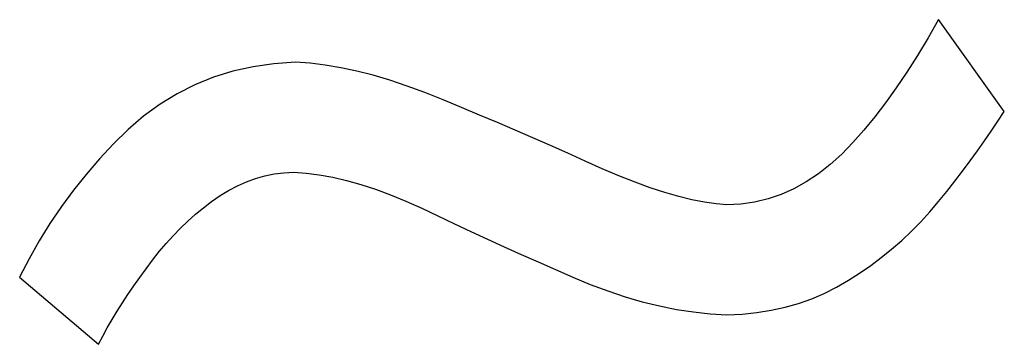
# Model space of a CAD drawing. Units: millimetres. Extents: x 2171 to 2818, y 920 to 1426.
# Drawn here: x 2281 to 2282, y 1249 to 1250 of the extents above; entities that cross this region are included whole.
import ezdxf

# ---------------------------------------------------------------- set-up
doc = ezdxf.new("R2010")
doc.units = ezdxf.units.MM
doc.layers.add('text', color=7, linetype='Continuous', lineweight=25)

msp = doc.modelspace()

# ---------------------------------------------------------------- linework, layer by layer
at = {"layer": 'text'}
for points in [[(2281.9622, 1249.8731), (2281.9622, 1249.8731), (2281.9496, 1249.8511), (2281.9496, 1249.8511)], [(2282.0409, 1249.7629), (2282.0409, 1249.7629), (2281.9622, 1249.8731), (2281.9622, 1249.8731)], [(2281.9496, 1249.8511), (2281.9496, 1249.8511), (2281.9369, 1249.8301), (2281.9369, 1249.8301)], [(2281.165, 1249.8201), (2281.165, 1249.8201), (2281.1401, 1249.8165), (2281.1401, 1249.8165)], [(2281.1909, 1249.8219), (2281.1909, 1249.8219), (2281.165, 1249.8201), (2281.165, 1249.8201)], [(2281.2085, 1249.8207), (2281.2085, 1249.8207), (2281.1909, 1249.8219), (2281.1909, 1249.8219)], [(2281.2266, 1249.8186), (2281.2266, 1249.8186), (2281.2085, 1249.8207), (2281.2085, 1249.8207)], [(2281.9369, 1249.8301), (2281.9369, 1249.8301), (2281.9241, 1249.8101), (2281.9241, 1249.8101)], [(2281.116, 1249.8111), (2281.116, 1249.8111), (2281.0928, 1249.8039), (2281.0928, 1249.8039)], [(2281.1401, 1249.8165), (2281.1401, 1249.8165), (2281.116, 1249.8111), (2281.116, 1249.8111)], [(2281.2452, 1249.8154), (2281.2452, 1249.8154), (2281.2266, 1249.8186), (2281.2266, 1249.8186)], [(2281.2644, 1249.8114), (2281.2644, 1249.8114), (2281.2452, 1249.8154), (2281.2452, 1249.8154)], [(2281.284, 1249.8063), (2281.284, 1249.8063), (2281.2644, 1249.8114), (2281.2644, 1249.8114)], [(2281.9241, 1249.8101), (2281.9241, 1249.8101), (2281.9113, 1249.7912), (2281.9113, 1249.7912)], [(2281.0928, 1249.8039), (2281.0928, 1249.8039), (2281.0705, 1249.795), (2281.0705, 1249.795)], [(2281.3042, 1249.8004), (2281.3042, 1249.8004), (2281.284, 1249.8063), (2281.284, 1249.8063)], [(2281.325, 1249.7934), (2281.325, 1249.7934), (2281.3042, 1249.8004), (2281.3042, 1249.8004)], [(2281.0491, 1249.7842), (2281.0491, 1249.7842), (2281.0286, 1249.7717), (2281.0286, 1249.7717)], [(2281.0705, 1249.795), (2281.0705, 1249.795), (2281.0491, 1249.7842), (2281.0491, 1249.7842)], [(2281.3462, 1249.7855), (2281.3462, 1249.7855), (2281.325, 1249.7934), (2281.325, 1249.7934)], [(2281.368, 1249.7767), (2281.368, 1249.7767), (2281.3462, 1249.7855), (2281.3462, 1249.7855)], [(2281.9113, 1249.7912), (2281.9113, 1249.7912), (2281.8984, 1249.7733), (2281.8984, 1249.7733)], [(2281.0286, 1249.7717), (2281.0286, 1249.7717), (2281.0089, 1249.7574), (2281.0089, 1249.7574)], [(2281.3899, 1249.7677), (2281.3899, 1249.7677), (2281.368, 1249.7767), (2281.368, 1249.7767)], [(2281.8984, 1249.7733), (2281.8984, 1249.7733), (2281.8855, 1249.7564), (2281.8855, 1249.7564)], [(2281.4117, 1249.7586), (2281.4117, 1249.7586), (2281.3899, 1249.7677), (2281.3899, 1249.7677)], [(2282.0332, 1249.7512), (2282.0332, 1249.7512), (2282.0409, 1249.7629), (2282.0409, 1249.7629)], [(2281.0089, 1249.7574), (2281.0089, 1249.7574), (2280.9902, 1249.7413), (2280.9902, 1249.7413)], [(2281.4332, 1249.7495), (2281.4332, 1249.7495), (2281.4117, 1249.7586), (2281.4117, 1249.7586)], [(2281.4546, 1249.7404), (2281.4546, 1249.7404), (2281.4332, 1249.7495), (2281.4332, 1249.7495)], [(2281.8855, 1249.7564), (2281.8855, 1249.7564), (2281.8724, 1249.7405), (2281.8724, 1249.7405)], [(2282.0253, 1249.7393), (2282.0253, 1249.7393), (2282.0332, 1249.7512), (2282.0332, 1249.7512)], [(2280.9902, 1249.7413), (2280.9902, 1249.7413), (2280.9727, 1249.7239), (2280.9727, 1249.7239)], [(2281.4758, 1249.7312), (2281.4758, 1249.7312), (2281.4546, 1249.7404), (2281.4546, 1249.7404)], [(2281.8724, 1249.7405), (2281.8724, 1249.7405), (2281.8593, 1249.7256), (2281.8593, 1249.7256)], [(2282.0171, 1249.7275), (2282.0171, 1249.7275), (2282.0253, 1249.7393), (2282.0253, 1249.7393)], [(2281.4969, 1249.722), (2281.4969, 1249.722), (2281.4758, 1249.7312), (2281.4758, 1249.7312)], [(2281.8593, 1249.7256), (2281.8593, 1249.7256), (2281.8461, 1249.7118), (2281.8461, 1249.7118)], [(2282.0086, 1249.7155), (2282.0086, 1249.7155), (2282.0171, 1249.7275), (2282.0171, 1249.7275)], [(2280.9727, 1249.7239), (2280.9727, 1249.7239), (2280.9559, 1249.706), (2280.9559, 1249.706)], [(2281.5177, 1249.7127), (2281.5177, 1249.7127), (2281.4969, 1249.722), (2281.4969, 1249.722)], [(2281.5384, 1249.7034), (2281.5384, 1249.7034), (2281.5177, 1249.7127), (2281.5177, 1249.7127)], [(2281.9999, 1249.7035), (2281.9999, 1249.7035), (2282.0086, 1249.7155), (2282.0086, 1249.7155)], [(2280.9559, 1249.706), (2280.9559, 1249.706), (2280.9399, 1249.6874), (2280.9399, 1249.6874)], [(2281.5588, 1249.6941), (2281.5588, 1249.6941), (2281.5384, 1249.7034), (2281.5384, 1249.7034)], [(2281.8461, 1249.7118), (2281.8461, 1249.7118), (2281.8323, 1249.6992), (2281.8323, 1249.6992)], [(2281.9909, 1249.6914), (2281.9909, 1249.6914), (2281.9999, 1249.7035), (2281.9999, 1249.7035)], [(2281.1655, 1249.6879), (2281.1655, 1249.6879), (2281.1771, 1249.6894), (2281.1771, 1249.6894)], [(2281.1771, 1249.6894), (2281.1771, 1249.6894), (2281.1889, 1249.6901), (2281.1889, 1249.6901)], [(2281.1889, 1249.6901), (2281.1889, 1249.6901), (2281.204, 1249.689), (2281.204, 1249.689)], [(2281.204, 1249.689), (2281.204, 1249.689), (2281.2196, 1249.6869), (2281.2196, 1249.6869)], [(2281.5789, 1249.6856), (2281.5789, 1249.6856), (2281.5588, 1249.6941), (2281.5588, 1249.6941)], [(2281.8323, 1249.6992), (2281.8323, 1249.6992), (2281.8181, 1249.6881), (2281.8181, 1249.6881)], [(2281.9816, 1249.6792), (2281.9816, 1249.6792), (2281.9909, 1249.6914), (2281.9909, 1249.6914)], [(2280.9399, 1249.6874), (2280.9399, 1249.6874), (2280.9247, 1249.6683), (2280.9247, 1249.6683)], [(2281.1214, 1249.6738), (2281.1214, 1249.6738), (2281.1321, 1249.6785), (2281.1321, 1249.6785)], [(2281.1321, 1249.6785), (2281.1321, 1249.6785), (2281.143, 1249.6824), (2281.143, 1249.6824)], [(2281.143, 1249.6824), (2281.143, 1249.6824), (2281.1542, 1249.6856), (2281.1542, 1249.6856)], [(2281.1542, 1249.6856), (2281.1542, 1249.6856), (2281.1655, 1249.6879), (2281.1655, 1249.6879)], [(2281.2196, 1249.6869), (2281.2196, 1249.6869), (2281.2357, 1249.6839), (2281.2357, 1249.6839)], [(2281.2357, 1249.6839), (2281.2357, 1249.6839), (2281.2522, 1249.68), (2281.2522, 1249.68)], [(2281.2522, 1249.68), (2281.2522, 1249.68), (2281.2693, 1249.6752), (2281.2693, 1249.6752)], [(2281.5982, 1249.678), (2281.5982, 1249.678), (2281.5789, 1249.6856), (2281.5789, 1249.6856)], [(2281.6165, 1249.6714), (2281.6165, 1249.6714), (2281.5982, 1249.678), (2281.5982, 1249.678)], [(2281.8035, 1249.6784), (2281.8035, 1249.6784), (2281.7886, 1249.6702), (2281.7886, 1249.6702)], [(2281.8181, 1249.6881), (2281.8181, 1249.6881), (2281.8035, 1249.6784), (2281.8035, 1249.6784)], [(2281.972, 1249.667), (2281.972, 1249.667), (2281.9816, 1249.6792), (2281.9816, 1249.6792)], [(2280.9247, 1249.6683), (2280.9247, 1249.6683), (2280.9103, 1249.6487), (2280.9103, 1249.6487)], [(2281.1006, 1249.6619), (2281.1006, 1249.6619), (2281.1109, 1249.6682), (2281.1109, 1249.6682)], [(2281.1109, 1249.6682), (2281.1109, 1249.6682), (2281.1214, 1249.6738), (2281.1214, 1249.6738)], [(2281.2693, 1249.6752), (2281.2693, 1249.6752), (2281.2868, 1249.6695), (2281.2868, 1249.6695)], [(2281.2868, 1249.6695), (2281.2868, 1249.6695), (2281.3048, 1249.6629), (2281.3048, 1249.6629)], [(2281.634, 1249.6656), (2281.634, 1249.6656), (2281.6165, 1249.6714), (2281.6165, 1249.6714)], [(2281.6507, 1249.6608), (2281.6507, 1249.6608), (2281.634, 1249.6656), (2281.634, 1249.6656)], [(2281.7886, 1249.6702), (2281.7886, 1249.6702), (2281.7733, 1249.6634), (2281.7733, 1249.6634)], [(2281.9622, 1249.6547), (2281.9622, 1249.6547), (2281.972, 1249.667), (2281.972, 1249.667)], [(2281.0808, 1249.6473), (2281.0808, 1249.6473), (2281.0905, 1249.6547), (2281.0905, 1249.6547)], [(2281.0905, 1249.6547), (2281.0905, 1249.6547), (2281.1006, 1249.6619), (2281.1006, 1249.6619)], [(2281.3048, 1249.6629), (2281.3048, 1249.6629), (2281.3234, 1249.6553), (2281.3234, 1249.6553)], [(2281.3234, 1249.6553), (2281.3234, 1249.6553), (2281.3424, 1249.6468), (2281.3424, 1249.6468)], [(2281.6664, 1249.6569), (2281.6664, 1249.6569), (2281.6507, 1249.6608), (2281.6507, 1249.6608)], [(2281.6813, 1249.654), (2281.6813, 1249.654), (2281.6664, 1249.6569), (2281.6664, 1249.6569)], [(2281.6953, 1249.6519), (2281.6953, 1249.6519), (2281.6813, 1249.654), (2281.6813, 1249.654)], [(2281.7416, 1249.6542), (2281.7416, 1249.6542), (2281.7252, 1249.6518), (2281.7252, 1249.6518)], [(2281.7576, 1249.6581), (2281.7576, 1249.6581), (2281.7416, 1249.6542), (2281.7416, 1249.6542)], [(2281.7733, 1249.6634), (2281.7733, 1249.6634), (2281.7576, 1249.6581), (2281.7576, 1249.6581)], [(2281.9517, 1249.6424), (2281.9517, 1249.6424), (2281.9622, 1249.6547), (2281.9622, 1249.6547)], [(2280.9103, 1249.6487), (2280.9103, 1249.6487), (2280.8966, 1249.6284), (2280.8966, 1249.6284)], [(2281.0713, 1249.6395), (2281.0713, 1249.6395), (2281.0808, 1249.6473), (2281.0808, 1249.6473)], [(2281.3424, 1249.6468), (2281.3424, 1249.6468), (2281.3619, 1249.6375), (2281.3619, 1249.6375)], [(2281.7084, 1249.6508), (2281.7084, 1249.6508), (2281.6953, 1249.6519), (2281.6953, 1249.6519)], [(2281.7252, 1249.6518), (2281.7252, 1249.6518), (2281.7084, 1249.6508), (2281.7084, 1249.6508)], [(2281.9408, 1249.6306), (2281.9408, 1249.6306), (2281.9517, 1249.6424), (2281.9517, 1249.6424)], [(2281.053, 1249.6227), (2281.053, 1249.6227), (2281.062, 1249.6313), (2281.062, 1249.6313)], [(2281.062, 1249.6313), (2281.062, 1249.6313), (2281.0713, 1249.6395), (2281.0713, 1249.6395)], [(2281.3619, 1249.6375), (2281.3619, 1249.6375), (2281.3815, 1249.6282), (2281.3815, 1249.6282)], [(2281.9295, 1249.6192), (2281.9295, 1249.6192), (2281.9408, 1249.6306), (2281.9408, 1249.6306)], [(2280.8966, 1249.6284), (2280.8966, 1249.6284), (2280.8838, 1249.6076), (2280.8838, 1249.6076)], [(2281.0443, 1249.6138), (2281.0443, 1249.6138), (2281.053, 1249.6227), (2281.053, 1249.6227)], [(2281.3815, 1249.6282), (2281.3815, 1249.6282), (2281.4013, 1249.6189), (2281.4013, 1249.6189)], [(2281.4013, 1249.6189), (2281.4013, 1249.6189), (2281.4212, 1249.6097), (2281.4212, 1249.6097)], [(2281.9179, 1249.6082), (2281.9179, 1249.6082), (2281.9295, 1249.6192), (2281.9295, 1249.6192)], [(2280.8838, 1249.6076), (2280.8838, 1249.6076), (2280.8717, 1249.5862), (2280.8717, 1249.5862)], [(2281.0358, 1249.6044), (2281.0358, 1249.6044), (2281.0443, 1249.6138), (2281.0443, 1249.6138)], [(2281.4212, 1249.6097), (2281.4212, 1249.6097), (2281.4413, 1249.6005), (2281.4413, 1249.6005)], [(2281.9058, 1249.5977), (2281.9058, 1249.5977), (2281.9179, 1249.6082), (2281.9179, 1249.6082)], [(2281.0196, 1249.5845), (2281.0196, 1249.5845), (2281.0275, 1249.5947), (2281.0275, 1249.5947)], [(2281.0275, 1249.5947), (2281.0275, 1249.5947), (2281.0358, 1249.6044), (2281.0358, 1249.6044)], [(2281.4413, 1249.6005), (2281.4413, 1249.6005), (2281.4616, 1249.5914), (2281.4616, 1249.5914)], [(2281.8934, 1249.5877), (2281.8934, 1249.5877), (2281.9058, 1249.5977), (2281.9058, 1249.5977)], [(2280.8717, 1249.5862), (2280.8717, 1249.5862), (2280.8603, 1249.5642), (2280.8603, 1249.5642)], [(2281.0118, 1249.574), (2281.0118, 1249.574), (2281.0196, 1249.5845), (2281.0196, 1249.5845)], [(2281.4616, 1249.5914), (2281.4616, 1249.5914), (2281.482, 1249.5823), (2281.482, 1249.5823)], [(2281.8807, 1249.5781), (2281.8807, 1249.5781), (2281.8934, 1249.5877), (2281.8934, 1249.5877)], [(2281.0043, 1249.5637), (2281.0043, 1249.5637), (2281.0118, 1249.574), (2281.0118, 1249.574)], [(2281.482, 1249.5823), (2281.482, 1249.5823), (2281.5026, 1249.5732), (2281.5026, 1249.5732)], [(2281.5026, 1249.5732), (2281.5026, 1249.5732), (2281.5234, 1249.5642), (2281.5234, 1249.5642)], [(2281.8675, 1249.5689), (2281.8675, 1249.5689), (2281.8807, 1249.5781), (2281.8807, 1249.5781)], [(2280.8603, 1249.5642), (2280.8603, 1249.5642), (2280.9548, 1249.4835), (2280.9548, 1249.4835)], [(2280.9971, 1249.5535), (2280.9971, 1249.5535), (2281.0043, 1249.5637), (2281.0043, 1249.5637)], [(2281.5234, 1249.5642), (2281.5234, 1249.5642), (2281.5444, 1249.5554), (2281.5444, 1249.5554)], [(2281.8398, 1249.552), (2281.8398, 1249.552), (2281.854, 1249.5603), (2281.854, 1249.5603)], [(2281.854, 1249.5603), (2281.854, 1249.5603), (2281.8675, 1249.5689), (2281.8675, 1249.5689)], [(2280.9901, 1249.5433), (2280.9901, 1249.5433), (2280.9971, 1249.5535), (2280.9971, 1249.5535)], [(2281.5444, 1249.5554), (2281.5444, 1249.5554), (2281.5654, 1249.5475), (2281.5654, 1249.5475)], [(2281.5654, 1249.5475), (2281.5654, 1249.5475), (2281.5862, 1249.5405), (2281.5862, 1249.5405)], [(2281.8251, 1249.5446), (2281.8251, 1249.5446), (2281.8398, 1249.552), (2281.8398, 1249.552)], [(2280.9835, 1249.5332), (2280.9835, 1249.5332), (2280.9901, 1249.5433), (2280.9901, 1249.5433)], [(2281.5862, 1249.5405), (2281.5862, 1249.5405), (2281.6068, 1249.5345), (2281.6068, 1249.5345)], [(2281.7943, 1249.5326), (2281.7943, 1249.5326), (2281.81, 1249.5381), (2281.81, 1249.5381)], [(2281.81, 1249.5381), (2281.81, 1249.5381), (2281.8251, 1249.5446), (2281.8251, 1249.5446)], [(2280.9772, 1249.5231), (2280.9772, 1249.5231), (2280.9835, 1249.5332), (2280.9835, 1249.5332)], [(2281.6068, 1249.5345), (2281.6068, 1249.5345), (2281.6274, 1249.5295), (2281.6274, 1249.5295)], [(2281.6274, 1249.5295), (2281.6274, 1249.5295), (2281.6478, 1249.5254), (2281.6478, 1249.5254)], [(2281.6478, 1249.5254), (2281.6478, 1249.5254), (2281.6681, 1249.5223), (2281.6681, 1249.5223)], [(2281.7443, 1249.5216), (2281.7443, 1249.5216), (2281.7614, 1249.5244), (2281.7614, 1249.5244)], [(2281.7614, 1249.5244), (2281.7614, 1249.5244), (2281.7781, 1249.528), (2281.7781, 1249.528)], [(2281.7781, 1249.528), (2281.7781, 1249.528), (2281.7943, 1249.5326), (2281.7943, 1249.5326)], [(2280.9654, 1249.5032), (2280.9654, 1249.5032), (2280.9711, 1249.5131), (2280.9711, 1249.5131)], [(2280.9711, 1249.5131), (2280.9711, 1249.5131), (2280.9772, 1249.5231), (2280.9772, 1249.5231)], [(2281.6681, 1249.5223), (2281.6681, 1249.5223), (2281.6883, 1249.5201), (2281.6883, 1249.5201)], [(2281.6883, 1249.5201), (2281.6883, 1249.5201), (2281.7084, 1249.5189), (2281.7084, 1249.5189)], [(2281.7084, 1249.5189), (2281.7084, 1249.5189), (2281.7266, 1249.5198), (2281.7266, 1249.5198)], [(2281.7266, 1249.5198), (2281.7266, 1249.5198), (2281.7443, 1249.5216), (2281.7443, 1249.5216)], [(2280.9599, 1249.4933), (2280.9599, 1249.4933), (2280.9654, 1249.5032), (2280.9654, 1249.5032)], [(2280.9548, 1249.4835), (2280.9548, 1249.4835), (2280.9599, 1249.4933), (2280.9599, 1249.4933)]]:
    msp.add_open_spline(points, degree=3, dxfattribs=at)

doc.saveas('drawing.dxf')
